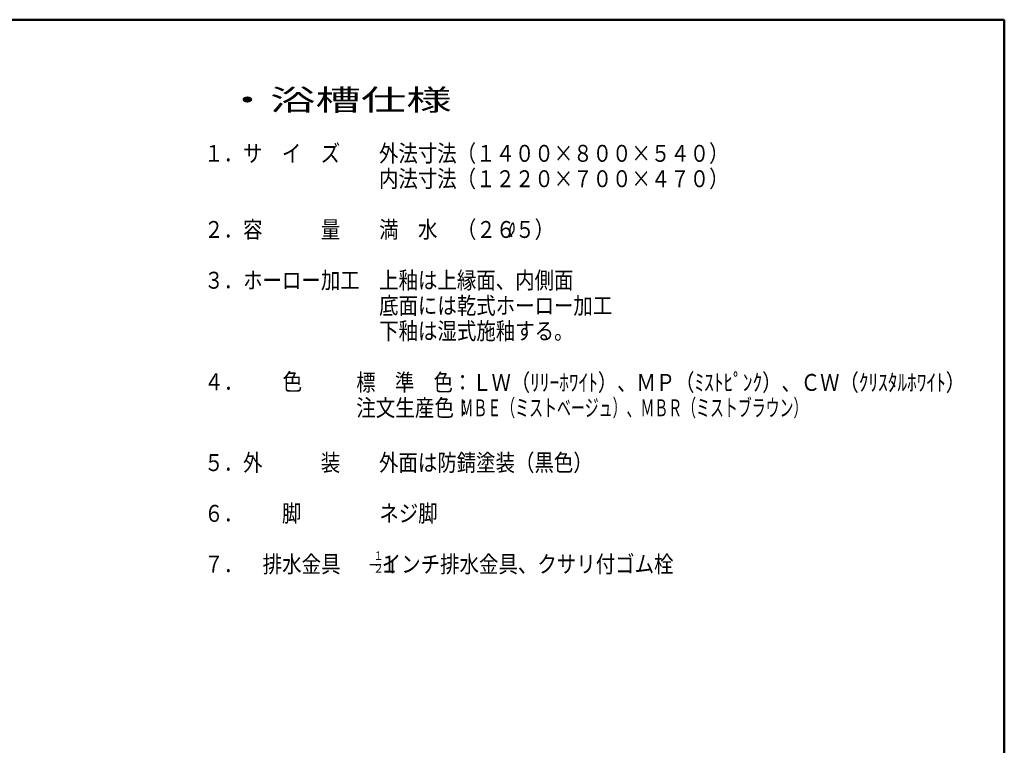
# Model space of a CAD drawing. Units: millimetres. Extents: x 125 to 4075, y 112 to 2873.
# Drawn here: x 2212 to 4075, y 1485 to 2858 of the extents above; entities that cross this region are included whole.
import ezdxf

# ---------------------------------------------------------------- set-up
doc = ezdxf.new("R2010")
doc.units = ezdxf.units.MM
doc.header["$LTSCALE"] = 1.71063
doc.styles.get("Standard").update_dxf_attribs({"font": 'txt', "bigfont": 'extfont2'})

msp = doc.modelspace()

# ---------------------------------------------------------------- linework, layer by layer
at = {"color": 7, "linetype": 'Continuous', "lineweight": 50}
for p, q in [((841.5, 2857.5), (4075, 2857.5)), ((4075, 2857.5), (4075, 112.5))]:
    msp.add_line(p, q, dxfattribs=at)
at = {"color": 7, "linetype": 'Continuous', "lineweight": 25}
msp.add_line((2874.6, 1827), (2895.4, 1827), dxfattribs=at)
for centre, radius, start, end in [((3157.7, 2458.4), 18.5, 163.1051, 191.3443), ((3169.9, 2454.9), 31.1, 146.776, 163.5817), ((3145.1, 2471.2), 1.5, 15.0396, 147.2836), ((3130, 2463.2), 17.6, 326.2737, 356.8905), ((3119.1, 2463.9), 28.5, 356.7012, 15.6233), ((3123.5, 2468), 25.7, 304.4114, 325.3763), ((3162, 2460), 23, 193.2321, 215.9034)]:
    msp.add_arc(centre, radius, start, end, dxfattribs=at)

# ---------------------------------------------------------------- texts
at = {"color": 7, "lineweight": 25, "attachment_point": 7}
for s, insert, char_height in [('\\A1;\\W1.5739;・浴槽仕様', (2599.8, 2685.8), 40), ('\\A1;\\W0.8418;１．サ\u3000イ\u3000ズ\u3000\u3000外法寸法（１４００×８００×５４０）', (2561, 2588.7), 32), ('\\A1;\\W0.8418;\u3000\u3000\u3000\u3000\u3000\u3000\u3000\u3000\u3000内法寸法（１２２０×７００×４７０）', (2561, 2540.7), 32), ('\\A1;\\W0.8426;２．容\u3000\u3000\u3000量\u3000\u3000満\u3000水\u3000（２６５）', (2561, 2444.7), 32), ('\\A1;\\W0.8425;３．ホーロー加工\u3000上釉は上縁面、内側面', (2561, 2348.7), 32), ('\\A1;\\W0.8423;\u3000\u3000\u3000\u3000\u3000\u3000\u3000\u3000\u3000底面には乾式ホーロー加工', (2561, 2300.7), 32), ('\\A1;\\W0.8425;\u3000\u3000\u3000\u3000\u3000\u3000\u3000\u3000\u3000下釉は湿式施釉する。', (2561, 2252.7), 32), ('\\A1;\\W0.8489;４．\u3000\u3000色', (2561, 2156.7), 32), ('\\A1;\\W0.8378;標\u3000準\u3000色：ＬＷ（ﾘﾘｰﾎﾜｲﾄ）、ＭＰ（ﾐｽﾄﾋﾟﾝｸ）、ＣＷ（ｸﾘｽﾀﾙﾎﾜｲﾄ）', (2848.7, 2155.4), 32), ('\\A1;\\W0.8474;注文生産色：', (2848.7, 2107.4), 32), ('\\A1;\\W0.6031;ＭＢＥ（ミストベージュ）、ＭＢＲ（ミストブラウン）', (3044.2, 2107.3), 32), ('\\A1;\\W0.8420;５．外\u3000\u3000\u3000装\u3000\u3000外面は防錆塗装（黒色）', (2561, 2003.7), 32), ('\\A1;\\W0.8433;６．\u3000\u3000脚\u3000\u3000\u3000\u3000ネジ脚', (2561, 1907.7), 32), ('\\A1;\\W0.8445;７．\u3000排水金具\u3000\u3000１', (2561, 1811.7), 32), ('\\A1;\\W0.9004;１', (2881, 1835.7), 16), ('\\A1;\\W0.8431;インチ排水金具、クサリ付ゴム栓', (2897, 1811.7), 32), ('\\A1;\\W0.9004;２', (2881, 1811.7), 16)]:
    msp.add_mtext(s, dxfattribs=dict(at, insert=insert, char_height=char_height))

doc.saveas('drawing.dxf')
